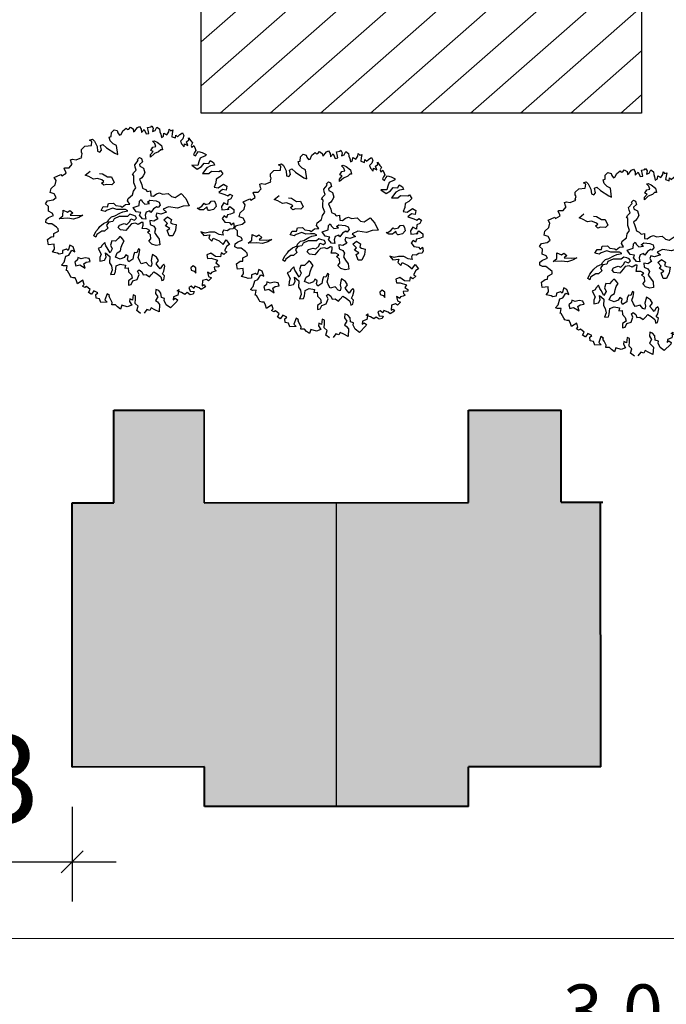
# Model space of a CAD drawing. Units: metres. Extents: x 979 to 1194, y 508 to 650.
# Drawn here: x 1073 to 1088, y 593 to 615 of the extents above; entities that cross this region are included whole.
import ezdxf

# ---------------------------------------------------------------- set-up
doc = ezdxf.new("R2010")
doc.units = ezdxf.units.M
for name, color, linetype in [('BLUE', 5, 'Continuous'), ('G1', 112, 'Continuous'), ('Intermedeat Sites', 18, 'Continuous'), ('Legend', 7, 'Continuous'), ('roads', 7, 'Continuous'), ('YELLOW', 2, 'Continuous')]:
    doc.layers.add(name, color=color, linetype=linetype)
doc.layers.add('Int. Hatch', color=40, linetype='Continuous', lineweight=20)
doc.layers.add('line', color=7, linetype='Continuous', lineweight=40)
doc.styles.get("Standard").update_dxf_attribs({"font": 'ARIAL.TTF', "height": 2})
doc.dimstyles.new('Copy(2) of ISO-25', dxfattribs={"dimtxt": 0.2, "dimasz": 0.5, "dimexe": 0.9, "dimexo": 0.9, "dimgap": 0.6, "dimtad": 1, "dimdsep": 46, "dimtxsty": 'Standard', "dimblk": 'OBLIQUE', "dimcen": 2.5, "dimdle": 1, "dimadec": 0, "dimazin": 0, "dimtfac": 1, "dimtmove": 0, "dimatfit": 3, "dimfxl": 0, "dimarcsym": 0})

# ---------------------------------------------------------------- blocks, each defined once
blk = doc.blocks.new('TREE-2')
at = {"layer": 'G1'}
for p, q in [((4.981, 0.143), (5.142, 0.143)), ((5.069, 0.034), (4.981, 0.143)), ((4.981, -0.163), (5.069, 0.034)), ((5.142, 0.143), (5.214, 0.018)), ((5.214, 0.018), (5.251, -0.309)), ((6.142, -0.054), (6.231, 0.158)), ((6.231, 0.158), (6.412, 0.246)), ((6.412, 0.246), (6.557, 0.143)), ((6.557, 0.143), (6.557, 0.018)), ((6.557, 0.018), (6.593, -0.127)), ((6.682, -0.127), (6.842, 0.034)), ((6.842, 0.034), (7.055, 0.106)), ((7.055, 0.106), (7.091, 0.018)), ((7.091, 0.018), (7.179, 0.018)), ((7.179, 0.018), (7.288, 0.086)), ((7.288, 0.086), (7.397, -0.054)), ((3.654, -0.703), (3.674, -0.521)), ((3.674, -0.521), (3.783, -0.521)), ((3.783, -0.521), (3.96, -0.609)), ((4.281, -0.537), (4.369, -0.412)), ((4.354, -0.324), (4.405, -0.179)), ((4.369, -0.412), (4.354, -0.324)), ((4.405, -0.179), (4.639, -0.075)), ((4.639, -0.075), (4.981, -0.163)), ((5.251, -0.309), (5.194, -0.558)), ((5.411, -0.573), (5.448, -0.324)), ((5.448, -0.324), (5.588, -0.309)), ((5.588, -0.309), (5.712, -0.537)), ((6.018, -0.252), (6.039, -0.039)), ((6.127, -0.449), (6.018, -0.252)), ((6.039, -0.039), (6.142, -0.054)), ((6.267, -0.594), (6.127, -0.449)), ((6.593, -0.127), (6.682, -0.127)), ((7.397, -0.054), (7.376, -0.2)), ((7.376, -0.2), (7.449, -0.179)), ((7.449, -0.179), (7.646, -0.054)), ((7.646, -0.054), (7.77, -0.039)), ((7.807, -0.2), (7.755, -0.376)), ((7.755, -0.376), (7.952, -0.272)), ((7.77, -0.039), (7.807, -0.2)), ((7.952, -0.272), (7.967, -0.537)), ((8.113, -0.558), (8.149, -0.376)), ((8.149, -0.236), (8.346, -0.252)), ((8.149, -0.376), (8.149, -0.236)), ((8.346, -0.252), (8.398, -0.215)), ((8.434, -0.376), (8.346, -0.521)), ((8.346, -0.521), (8.486, -0.521)), ((8.398, -0.215), (8.434, -0.376)), ((8.486, -0.521), (8.631, -0.376)), ((8.631, -0.376), (8.74, -0.521)), ((8.74, -0.521), (8.704, -0.666)), ((3.192, -0.864), (3.244, -0.827)), ((3.208, -1.004), (3.192, -0.864)), ((3.208, -1.113), (3.208, -1.004)), ((3.244, -0.827), (3.26, -0.827)), ((3.26, -0.827), (3.457, -0.895)), ((3.457, -0.895), (3.674, -0.77)), ((3.674, -0.77), (3.654, -0.703)), ((3.96, -0.609), (4.281, -0.594)), ((4.281, -0.594), (4.281, -0.537)), ((5.194, -0.558), (5.302, -0.646)), ((5.302, -0.646), (5.411, -0.573)), ((5.712, -0.537), (6.039, -0.967)), ((6.039, -0.967), (6.163, -1.076)), ((6.163, -1.076), (6.267, -0.594)), ((7.967, -0.537), (8.113, -0.558)), ((8.166, -1.022), (8.258, -1.022)), ((8.239, -1.18), (8.166, -1.022)), ((8.258, -1.022), (8.382, -1.147)), ((8.704, -0.807), (8.683, -0.988)), ((8.683, -0.988), (8.813, -0.952)), ((8.704, -0.666), (8.704, -0.807)), ((8.813, -0.952), (8.88, -0.807)), ((8.88, -0.807), (9.01, -0.952)), ((9.01, -0.952), (9.17, -0.827)), ((9.17, -0.827), (9.222, -0.703)), ((9.222, -0.703), (9.274, -0.807)), ((9.31, -0.967), (9.222, -1.128)), ((9.274, -0.807), (9.398, -0.807)), ((9.398, -0.807), (9.31, -0.967)), ((2.171, -1.631), (2.44, -1.507)), ((2.44, -1.507), (2.565, -1.31)), ((2.529, -1.128), (2.923, -1.092)), ((2.565, -1.31), (2.529, -1.128)), ((2.923, -1.092), (2.938, -1.164)), ((2.938, -1.164), (3.208, -1.113)), ((4.139, -1.558), (4.461, -1.433)), ((4.3, -1.683), (4.139, -1.558)), ((7.828, -1.665), (8.023, -1.558)), ((7.916, -1.451), (8.078, -1.323)), ((8.023, -1.558), (7.916, -1.451)), ((8.078, -1.323), (8.239, -1.342)), ((8.239, -1.342), (8.239, -1.18)), ((8.382, -1.147), (8.544, -1.397)), ((8.544, -1.397), (8.526, -1.628)), ((9.222, -1.128), (9.383, -1.258)), ((9.383, -1.258), (9.456, -1.113)), ((9.456, -1.113), (9.507, -1.237)), ((9.507, -1.237), (9.668, -1.164)), ((9.741, -1.434), (9.595, -1.507)), ((9.595, -1.507), (9.595, -1.668)), ((9.668, -1.164), (9.829, -1.128)), ((9.865, -1.289), (9.741, -1.434)), ((9.829, -1.128), (9.865, -1.289)), ((10.026, -1.595), (10.062, -1.486)), ((10.062, -1.486), (10.119, -1.683)), ((2.062, -1.813), (2.171, -1.631)), ((2.243, -1.953), (2.062, -1.813)), ((2.28, -2.171), (2.243, -1.953)), ((4.498, -1.896), (4.3, -1.683)), ((4.711, -1.933), (4.498, -1.896)), ((4.909, -2.095), (4.711, -1.933)), ((4.909, -1.72), (5.053, -1.79)), ((4.979, -2.201), (4.909, -2.095)), ((5.053, -1.79), (5.251, -2.04)), ((5.251, -2.04), (5.446, -2.095)), ((5.446, -2.095), (5.482, -2.436)), ((6.826, -2.04), (6.844, -1.896)), ((6.826, -2.201), (6.826, -2.04)), ((6.844, -1.896), (7.094, -1.753)), ((7.079, -1.68), (7.222, -1.61)), ((7.094, -1.753), (7.079, -1.68)), ((7.094, -1.966), (7.079, -2.058)), ((7.079, -2.058), (7.13, -2.11)), ((7.292, -1.896), (7.094, -1.966)), ((7.13, -2.11), (7.237, -2.235)), ((7.222, -1.61), (7.31, -1.698)), ((7.31, -1.698), (7.292, -1.896)), ((7.791, -1.79), (7.828, -1.665)), ((8.041, -1.683), (7.791, -1.79)), ((8.291, -1.665), (8.041, -1.683)), ((8.434, -1.595), (8.291, -1.665)), ((8.526, -1.628), (8.434, -1.595)), ((9.595, -1.668), (9.668, -1.865)), ((9.668, -1.865), (9.741, -1.719)), ((9.741, -1.719), (9.886, -1.865)), ((9.886, -1.647), (10.026, -1.595)), ((9.886, -1.865), (9.886, -1.647)), ((10.062, -1.917), (10.047, -2.025)), ((10.047, -2.025), (10.187, -1.974)), ((10.171, -1.813), (10.062, -1.917)), ((10.119, -1.683), (10.171, -1.813)), ((10.187, -1.974), (10.207, -2.15)), ((1.616, -2.311), (1.777, -2.202)), ((1.725, -2.492), (1.616, -2.311)), ((1.632, -2.741), (1.725, -2.492)), ((1.777, -2.202), (2.083, -2.238)), ((2.083, -2.238), (2.28, -2.171)), ((4.836, -2.256), (4.979, -2.201)), ((4.909, -2.399), (4.836, -2.256)), ((5.071, -2.399), (4.909, -2.399)), ((5.321, -2.506), (5.071, -2.399)), ((5.482, -2.436), (5.321, -2.506)), ((6.487, -2.808), (6.539, -2.646)), ((6.539, -2.646), (6.612, -2.451)), ((6.558, -2.378), (6.664, -2.271)), ((6.612, -2.451), (6.558, -2.378)), ((6.664, -2.271), (6.826, -2.201)), ((7.079, -2.613), (6.969, -2.683)), ((7.222, -2.488), (7.079, -2.613)), ((7.237, -2.235), (7.222, -2.488)), ((10.098, -2.331), (10.01, -2.42)), ((10.01, -2.42), (10.098, -2.529)), ((10.207, -2.259), (10.098, -2.331)), ((10.098, -2.529), (10.207, -2.42)), ((10.207, -2.15), (10.207, -2.259)), ((10.207, -2.42), (10.316, -2.347)), ((10.316, -2.347), (10.492, -2.472)), ((10.492, -2.472), (10.653, -2.632)), ((10.653, -2.632), (10.581, -2.689)), ((1.31, -3.26), (1.367, -3.115)), ((1.367, -3.115), (1.528, -3.063)), ((1.528, -3.063), (1.813, -3.047)), ((1.792, -2.902), (1.632, -2.741)), ((1.813, -3.047), (1.792, -2.902)), ((2.295, -3.222), (2.402, -2.936)), ((2.402, -2.936), (2.6, -3.116)), ((2.6, -3.116), (2.743, -3.079)), ((2.743, -3.079), (2.85, -3.259)), ((6.308, -3.219), (6.487, -3.094)), ((6.487, -3.094), (6.487, -2.808)), ((6.969, -2.683), (6.826, -2.738)), ((6.826, -2.738), (6.844, -2.863)), ((6.844, -3.042), (6.826, -3.219)), ((6.844, -2.863), (6.844, -3.042)), ((9.741, -2.938), (9.938, -3.224)), ((10.047, -3.047), (9.741, -2.938)), ((9.938, -3.224), (10.207, -3.172)), ((10.15, -2.886), (10.047, -3.047)), ((10.295, -2.726), (10.15, -2.886)), ((10.207, -3.172), (10.404, -3.047)), ((10.581, -2.689), (10.295, -2.726)), ((10.404, -3.047), (10.638, -3.151)), ((10.638, -3.151), (10.762, -3.011)), ((10.762, -3.011), (10.887, -3.172)), ((10.887, -3.172), (10.887, -3.333)), ((1.419, -3.384), (1.31, -3.26)), ((1.595, -3.441), (1.419, -3.384)), ((1.756, -3.69), (1.595, -3.441)), ((1.829, -3.799), (1.756, -3.69)), ((2.046, -3.314), (2.295, -3.222)), ((2.493, -3.439), (2.046, -3.314)), ((2.78, -3.582), (2.493, -3.439)), ((2.85, -3.259), (2.67, -3.329)), ((2.67, -3.329), (3.03, -3.472)), ((3.066, -3.582), (2.78, -3.582)), ((3.03, -3.472), (3.316, -3.545)), ((3.316, -3.545), (3.066, -3.582)), ((4.321, -3.634), (4.498, -3.472)), ((4.516, -3.759), (4.321, -3.634)), ((4.498, -3.472), (4.714, -3.561)), ((4.714, -3.561), (4.821, -3.399)), ((4.821, -3.399), (5.089, -3.472)), ((5.089, -3.472), (5.162, -3.634)), ((5.162, -3.634), (5.412, -3.759)), ((5.842, -3.615), (5.915, -3.49)), ((5.896, -3.81), (5.842, -3.615)), ((5.915, -3.49), (6.201, -3.399)), ((6.201, -3.399), (6.308, -3.219)), ((6.826, -3.219), (6.951, -3.347)), ((6.951, -3.347), (7.005, -3.472)), ((7.005, -3.472), (7.185, -3.506)), ((7.185, -3.506), (7.112, -3.759)), ((10.456, -3.333), (10.135, -3.545)), ((10.135, -3.545), (10.456, -3.654)), ((10.674, -3.296), (10.456, -3.333)), ((10.456, -3.654), (10.638, -3.582)), ((10.638, -3.582), (11.011, -3.727)), ((10.887, -3.333), (10.674, -3.296)), ((11.011, -3.727), (11.099, -3.706)), ((11.099, -3.706), (11.156, -3.924)), ((1.041, -4.443), (1.098, -4.157)), ((1.098, -4.157), (1.331, -4.085)), ((1.331, -4.085), (1.455, -4.121)), ((1.455, -4.121), (1.528, -3.96)), ((1.528, -3.96), (1.792, -3.924)), ((1.792, -3.924), (1.829, -3.799)), ((4.641, -3.722), (4.516, -3.759)), ((4.535, -4.24), (4.751, -4.133)), ((4.964, -3.722), (4.641, -3.722)), ((4.751, -4.133), (4.928, -4.152)), ((4.928, -4.152), (5.232, -4.097)), ((5.144, -3.865), (4.964, -3.722)), ((5.375, -3.935), (5.144, -3.865)), ((5.232, -4.097), (5.412, -4.079)), ((5.592, -4.009), (5.375, -3.935)), ((5.412, -3.759), (5.467, -3.829)), ((5.412, -4.079), (5.68, -4.115)), ((5.467, -3.829), (5.68, -3.759)), ((5.68, -4.115), (5.592, -4.009)), ((5.68, -3.759), (5.896, -3.81)), ((6.018, -4.045), (6.36, -4.045)), ((6.091, -4.316), (6.018, -4.045)), ((6.36, -4.045), (6.448, -3.832)), ((6.448, -3.832), (6.558, -3.777)), ((6.558, -3.777), (6.591, -3.92)), ((6.591, -3.92), (6.664, -4.082)), ((6.664, -4.082), (6.914, -4.137)), ((6.826, -4.03), (6.987, -3.975)), ((6.914, -4.137), (6.826, -4.03)), ((6.987, -3.975), (7.289, -4.118)), ((7.112, -3.759), (7.237, -3.829)), ((7.237, -3.829), (7.435, -3.759)), ((7.289, -4.118), (7.432, -4.243)), ((7.435, -3.759), (7.615, -3.759)), ((7.615, -3.759), (7.74, -3.884)), ((7.74, -3.884), (8.044, -3.954)), ((8.044, -3.954), (8.151, -4.17)), ((8.151, -4.17), (8.331, -4.277)), ((8.331, -4.277), (8.705, -4.188)), ((8.705, -4.188), (8.849, -4.527)), ((10.726, -4.064), (10.653, -4.261)), ((10.959, -4.028), (10.726, -4.064)), ((11.156, -3.924), (10.959, -4.028)), ((1.346, -4.515), (1.041, -4.443)), ((1.274, -4.78), (1.346, -4.515)), ((3.514, -4.795), (3.694, -4.6)), ((3.998, -4.688), (3.675, -4.78)), ((3.694, -4.6), (3.874, -4.493)), ((3.874, -4.493), (3.98, -4.42)), ((3.98, -4.42), (4.212, -4.332)), ((4.142, -4.743), (3.998, -4.688)), ((4.355, -4.652), (4.142, -4.743)), ((4.212, -4.332), (4.483, -4.313)), ((4.516, -4.365), (4.34, -4.475)), ((4.34, -4.475), (4.355, -4.652)), ((4.483, -4.313), (4.535, -4.24)), ((4.733, -4.402), (4.516, -4.365)), ((4.839, -4.277), (4.733, -4.402)), ((5.144, -4.258), (4.839, -4.277)), ((4.894, -4.795), (5.001, -4.706)), ((5.001, -4.706), (5.269, -4.706)), ((5.43, -4.35), (5.144, -4.258)), ((5.269, -4.706), (5.394, -4.795)), ((5.394, -4.795), (5.592, -4.706)), ((5.555, -4.402), (5.43, -4.35)), ((5.717, -4.332), (5.555, -4.402)), ((5.592, -4.706), (5.698, -4.582)), ((5.698, -4.582), (5.86, -4.706)), ((5.86, -4.438), (5.717, -4.332)), ((5.967, -4.527), (5.86, -4.438)), ((5.86, -4.706), (5.985, -4.652)), ((5.985, -4.652), (5.967, -4.527)), ((6.305, -4.441), (6.091, -4.316)), ((6.198, -4.548), (6.305, -4.441)), ((6.286, -4.78), (6.198, -4.548)), ((6.484, -4.655), (6.448, -4.853)), ((6.591, -4.511), (6.484, -4.655)), ((6.789, -4.511), (6.591, -4.511)), ((6.826, -4.618), (6.789, -4.511)), ((7.021, -4.475), (6.826, -4.618)), ((7.219, -4.423), (7.021, -4.475)), ((7.112, -4.743), (7.024, -4.868)), ((7.292, -4.868), (7.112, -4.743)), ((7.273, -4.493), (7.219, -4.423)), ((7.417, -4.405), (7.273, -4.493)), ((7.432, -4.243), (7.417, -4.405)), ((7.828, -4.636), (7.508, -4.67)), ((7.508, -4.67), (7.633, -4.868)), ((8.258, -4.868), (7.828, -4.636)), ((8.849, -4.527), (8.885, -4.941)), ((10.653, -4.261), (10.492, -4.443)), ((10.492, -4.443), (10.674, -4.551)), ((10.871, -4.712), (10.638, -4.8)), ((10.674, -4.551), (11.011, -4.458)), ((11.047, -4.8), (10.871, -4.712)), ((11.011, -4.458), (11.156, -4.619)), ((11.156, -4.619), (11.047, -4.8)), ((1.113, -4.889), (1.274, -4.78)), ((1.346, -5.034), (1.113, -4.889)), ((1.419, -5.107), (1.346, -5.034)), ((1.595, -5.138), (1.419, -5.107)), ((1.668, -4.977), (1.595, -5.138)), ((1.886, -4.977), (1.668, -4.977)), ((1.953, -5.086), (1.886, -4.977)), ((1.901, -5.335), (2.135, -5.138)), ((2.135, -4.837), (1.953, -5.086)), ((2.259, -4.977), (2.135, -4.837)), ((2.135, -5.138), (2.259, -5.267)), ((2.259, -5.267), (2.259, -4.977)), ((3.587, -4.886), (3.514, -4.795)), ((3.675, -4.78), (3.587, -4.886)), ((4.821, -5.283), (4.693, -5.353)), ((4.891, -5.407), (4.821, -5.283)), ((4.964, -4.956), (4.894, -4.795)), ((5.232, -5.084), (4.964, -4.956)), ((5.467, -4.941), (5.232, -5.084)), ((5.628, -4.85), (5.467, -4.941)), ((5.842, -4.886), (5.628, -4.85)), ((5.967, -4.993), (5.842, -4.886)), ((6.165, -4.956), (5.967, -4.993)), ((6.091, -5.279), (6.201, -5.118)), ((6.326, -5.371), (6.091, -5.279)), ((6.253, -4.993), (6.165, -4.956)), ((6.201, -5.118), (6.253, -4.993)), ((6.448, -4.853), (6.286, -4.78)), ((6.631, -4.993), (6.576, -5.209)), ((6.576, -5.209), (6.737, -5.353)), ((6.826, -5.1), (6.631, -4.993)), ((7.06, -5.048), (6.826, -5.1)), ((7.024, -4.868), (7.06, -5.048)), ((7.633, -4.868), (7.292, -4.868)), ((7.362, -5.209), (7.593, -5.121)), ((7.468, -5.462), (7.362, -5.209)), ((7.593, -5.121), (7.755, -5.337)), ((8.58, -4.868), (8.258, -4.868)), ((8.885, -4.941), (8.58, -4.868)), ((9.366, -5.337), (9.26, -5.209)), ((9.26, -5.209), (9.366, -5.228)), ((9.366, -5.228), (9.528, -5.194)), ((9.528, -5.194), (9.689, -5.084)), ((9.689, -5.084), (9.726, -5.158)), ((9.726, -5.158), (9.958, -5.194)), ((9.958, -5.194), (10.082, -5.103)), ((10.082, -5.103), (10.244, -5.139)), ((10.244, -5.139), (10.28, -5.283)), ((10.28, -5.283), (10.244, -5.462)), ((10.638, -4.8), (10.902, -4.998)), ((10.902, -4.998), (11.032, -5.122)), ((11.032, -5.122), (11.156, -5.07)), ((11.265, -5.195), (11.12, -5.335)), ((11.156, -5.07), (11.265, -5.195)), ((1.346, -5.713), (1.543, -5.604)), ((1.435, -5.786), (1.346, -5.713)), ((1.632, -5.838), (1.435, -5.786)), ((1.543, -5.604), (1.725, -5.335)), ((1.725, -5.335), (1.901, -5.335)), ((2.082, -5.801), (2.064, -5.999)), ((2.259, -5.731), (2.082, -5.801)), ((2.314, -5.606), (2.259, -5.731)), ((2.457, -5.731), (2.314, -5.606)), ((2.688, -5.749), (2.457, -5.731)), ((2.868, -5.856), (2.688, -5.749)), ((3.691, -5.496), (3.514, -5.514)), ((3.514, -5.514), (3.566, -5.856)), ((3.746, -5.426), (3.691, -5.496)), ((3.944, -5.319), (3.746, -5.426)), ((3.944, -5.514), (3.944, -5.319)), ((3.977, -5.639), (3.944, -5.514)), ((4.032, -5.944), (3.977, -5.639)), ((4.212, -5.767), (4.032, -5.944)), ((4.337, -5.371), (4.193, -5.551)), ((4.193, -5.551), (4.212, -5.767)), ((4.516, -5.444), (4.337, -5.371)), ((4.693, -5.353), (4.516, -5.444)), ((4.693, -5.856), (4.821, -5.694)), ((4.821, -5.694), (4.964, -5.587)), ((4.964, -5.587), (4.891, -5.407)), ((6.308, -5.548), (6.451, -5.514)), ((6.414, -5.746), (6.308, -5.548)), ((6.451, -5.514), (6.326, -5.371)), ((6.36, -5.944), (6.414, -5.746)), ((6.774, -5.529), (6.649, -5.691)), ((6.649, -5.691), (6.701, -5.889)), ((6.737, -5.353), (6.774, -5.529)), ((7.325, -5.551), (7.468, -5.462)), ((7.505, -5.767), (7.325, -5.551)), ((7.344, -5.801), (7.505, -5.767)), ((7.344, -6.124), (7.344, -5.801)), ((7.755, -5.337), (7.648, -5.481)), ((7.648, -5.481), (7.718, -5.569)), ((7.718, -5.569), (7.898, -5.676)), ((7.898, -5.676), (7.755, -5.944)), ((9.546, -5.407), (9.366, -5.337)), ((9.759, -5.319), (9.546, -5.407)), ((9.759, -5.444), (9.759, -5.319)), ((9.796, -5.532), (9.759, -5.444)), ((9.833, -5.551), (9.796, -5.532)), ((10.064, -5.569), (9.833, -5.551)), ((10.244, -5.462), (10.064, -5.569)), ((10.529, -5.553), (10.477, -5.729)), ((10.477, -5.729), (10.85, -5.822)), ((10.705, -5.407), (10.529, -5.553)), ((10.85, -5.568), (10.705, -5.407)), ((10.762, -5.822), (10.938, -5.693)), ((10.85, -5.822), (10.762, -5.822)), ((10.959, -5.355), (10.85, -5.568)), ((10.938, -5.693), (11.099, -5.926)), ((11.12, -5.335), (10.959, -5.355)), ((1.492, -6.071), (1.528, -6.035)), ((1.543, -6.108), (1.492, -6.071)), ((1.528, -6.035), (1.632, -5.838)), ((1.595, -6.393), (1.543, -6.108)), ((2.064, -5.999), (2.277, -6.017)), ((2.277, -6.017), (2.493, -6.285)), ((2.493, -6.285), (2.512, -6.035)), ((2.512, -6.035), (2.655, -5.999)), ((2.655, -5.999), (2.868, -6.035)), ((2.868, -6.035), (2.868, -5.856)), ((3.441, -5.999), (3.371, -6.179)), ((3.371, -6.179), (3.621, -6.212)), ((3.566, -5.856), (3.441, -5.999)), ((3.621, -6.212), (3.764, -6.087)), ((3.764, -6.087), (3.8, -5.856)), ((3.8, -5.856), (3.962, -6.124)), ((3.962, -6.124), (3.834, -6.447)), ((4.23, -6.249), (4.391, -6.069)), ((4.443, -6.447), (4.23, -6.249)), ((4.391, -6.069), (4.605, -6.017)), ((4.605, -6.017), (4.693, -5.856)), ((4.803, -6.322), (4.678, -6.429)), ((4.891, -6.447), (4.803, -6.322)), ((5.284, -6.355), (5.177, -6.483)), ((5.394, -6.41), (5.284, -6.355)), ((5.552, -6.249), (5.394, -6.41)), ((5.5, -6.499), (5.607, -6.322)), ((5.607, -6.322), (5.552, -6.249)), ((6.216, -6.032), (6.36, -5.944)), ((6.308, -6.23), (6.216, -6.032)), ((6.503, -6.374), (6.308, -6.23)), ((6.701, -5.889), (6.774, -6.121)), ((6.774, -6.121), (6.701, -6.407)), ((7.523, -6.179), (7.344, -6.124)), ((7.755, -5.944), (7.523, -6.179)), ((10.492, -6.087), (10.347, -6.18)), ((10.347, -6.18), (10.404, -6.408)), ((10.581, -6.217), (10.492, -6.087)), ((10.674, -6.087), (10.581, -6.217)), ((10.835, -6.108), (10.674, -6.087)), ((11.032, -6.087), (10.835, -6.108)), ((11.099, -5.926), (11.032, -6.087)), ((1.616, -6.481), (1.595, -6.393)), ((1.725, -6.554), (1.616, -6.481)), ((1.829, -6.59), (1.725, -6.554)), ((1.829, -6.772), (1.829, -6.59)), ((1.829, -6.948), (1.829, -6.772)), ((2.171, -6.86), (1.829, -6.948)), ((2.15, -7.093), (2.171, -6.86)), ((3.834, -6.858), (3.675, -7.056)), ((3.834, -6.447), (3.87, -6.627)), ((3.87, -6.627), (3.834, -6.858)), ((3.977, -6.983), (4.105, -6.715)), ((4.105, -6.715), (4.355, -6.697)), ((4.355, -6.697), (4.605, -6.84)), ((4.678, -6.429), (4.443, -6.447)), ((4.605, -6.84), (4.516, -6.983)), ((4.803, -6.59), (4.891, -6.447)), ((4.821, -6.733), (4.803, -6.59)), ((5.089, -6.66), (4.821, -6.733)), ((5.177, -6.483), (5.089, -6.66)), ((5.375, -6.678), (5.5, -6.499)), ((5.394, -6.895), (5.375, -6.678)), ((6.091, -6.877), (5.982, -7.056)), ((6.161, -6.77), (6.091, -6.877)), ((6.323, -6.983), (6.161, -6.77)), ((6.701, -6.407), (6.503, -6.374)), ((9.025, -6.481), (9.113, -6.714)), ((9.222, -6.626), (9.025, -6.481)), ((9.113, -6.714), (9.419, -6.787)), ((9.456, -6.642), (9.222, -6.626)), ((9.419, -6.787), (9.31, -6.932)), ((9.725, -6.735), (9.456, -6.642)), ((9.901, -6.932), (9.725, -6.735)), ((10.207, -6.803), (10.119, -6.896)), ((10.384, -6.896), (10.207, -6.803)), ((10.544, -6.86), (10.384, -6.896)), ((10.404, -6.408), (10.638, -6.517)), ((10.726, -6.896), (10.544, -6.86)), ((10.638, -6.517), (10.689, -6.663)), ((10.689, -6.663), (10.835, -6.59)), ((10.814, -6.803), (10.726, -6.896)), ((10.835, -6.59), (10.814, -6.803)), ((2.046, -7.145), (2.15, -7.093)), ((2.135, -7.254), (2.046, -7.145)), ((2.243, -7.233), (2.135, -7.254)), ((2.383, -7.451), (2.243, -7.233)), ((3.675, -7.056), (3.889, -7.108)), ((3.889, -7.108), (3.977, -6.983)), ((4.516, -6.983), (4.693, -7.02)), ((4.693, -7.02), (4.641, -7.233)), ((4.641, -7.233), (4.73, -7.431)), ((5.107, -7.358), (5.214, -7.325)), ((5.123, -7.556), (5.107, -7.358)), ((5.214, -7.325), (5.321, -7.468)), ((5.427, -7.056), (5.394, -6.895)), ((5.695, -7.072), (5.427, -7.056)), ((5.787, -7.288), (5.695, -7.072)), ((5.875, -7.358), (5.787, -7.288)), ((5.967, -7.215), (5.875, -7.358)), ((5.982, -7.056), (5.967, -7.215)), ((6.18, -7.306), (6.36, -7.181)), ((6.253, -7.501), (6.18, -7.306)), ((6.36, -7.181), (6.323, -6.983)), ((9.31, -6.932), (9.419, -7.145)), ((9.419, -7.145), (9.544, -7.02)), ((9.544, -7.02), (9.793, -7.269)), ((9.793, -7.269), (9.938, -7.518)), ((10.098, -7.036), (9.901, -6.932)), ((9.938, -7.518), (10.171, -7.342)), ((10.119, -6.896), (10.098, -7.036)), ((10.171, -7.342), (10.259, -7.627)), ((2.243, -7.575), (2.383, -7.451)), ((2.347, -7.716), (2.243, -7.575)), ((2.368, -7.716), (2.347, -7.716)), ((2.544, -7.591), (2.368, -7.716)), ((2.529, -8.006), (2.58, -7.809)), ((2.705, -7.752), (2.544, -7.591)), ((2.58, -7.809), (2.705, -7.752)), ((4.48, -7.699), (4.407, -7.916)), ((4.407, -7.916), (4.55, -7.916)), ((4.711, -7.629), (4.48, -7.699)), ((4.55, -7.916), (4.693, -7.773)), ((4.693, -7.773), (4.946, -7.773)), ((4.73, -7.431), (4.711, -7.629)), ((4.946, -7.773), (5.123, -7.556)), ((5.321, -7.468), (5.321, -7.645)), ((5.321, -7.645), (5.482, -7.681)), ((5.482, -7.681), (5.607, -7.861)), ((5.607, -7.861), (5.732, -7.788)), ((5.732, -7.788), (5.93, -7.681)), ((5.93, -7.681), (6.055, -7.843)), ((6.055, -7.843), (6.198, -8.059)), ((6.305, -7.645), (6.253, -7.501)), ((6.448, -7.52), (6.305, -7.645)), ((6.323, -7.931), (6.448, -7.824)), ((6.396, -8.074), (6.323, -7.931)), ((6.573, -7.468), (6.448, -7.52)), ((6.448, -7.824), (6.591, -7.593)), ((6.591, -7.593), (6.573, -7.468)), ((8.916, -7.752), (8.88, -7.949)), ((9.15, -7.736), (8.916, -7.752)), ((9.331, -7.985), (9.15, -7.736)), ((9.689, -7.913), (9.58, -8.094)), ((9.793, -8.042), (9.689, -7.913)), ((10.083, -7.664), (9.901, -7.845)), ((9.901, -7.845), (9.99, -7.949)), ((10.259, -7.627), (10.083, -7.664)), ((2.689, -8.094), (2.529, -8.006)), ((2.689, -8.307), (2.689, -8.094)), ((3.011, -8.4), (2.689, -8.307)), ((3.156, -7.97), (2.938, -8.239)), ((2.938, -8.239), (3.011, -8.4)), ((3.26, -8.094), (3.156, -7.97)), ((3.208, -8.146), (3.26, -8.094)), ((3.229, -8.271), (3.208, -8.146)), ((3.26, -8.504), (3.229, -8.271)), ((6.198, -8.059), (6.18, -8.272)), ((6.18, -8.272), (6.286, -8.254)), ((6.286, -8.254), (6.396, -8.074)), ((7.88, -8.129), (7.861, -8.254)), ((7.861, -8.254), (7.989, -8.361)), ((8.023, -8.074), (7.88, -8.129)), ((7.989, -8.361), (8.041, -8.489)), ((8.133, -8.218), (8.023, -8.074)), ((8.041, -8.489), (8.133, -8.218)), ((8.88, -7.949), (9.077, -8.006)), ((9.077, -8.006), (9.367, -8.219)), ((9.367, -8.219), (9.238, -8.328)), ((9.238, -8.328), (9.347, -8.488)), ((9.58, -8.094), (9.331, -7.985)), ((9.99, -7.949), (9.793, -8.042)), ((3.208, -8.613), (3.26, -8.504)), ((3.389, -8.685), (3.208, -8.613)), ((3.457, -8.826), (3.389, -8.685)), ((3.566, -8.986), (3.457, -8.826)), ((3.711, -8.81), (3.566, -8.986)), ((3.96, -8.986), (3.711, -8.81)), ((4.208, -8.986), (3.96, -8.986)), ((4.229, -8.628), (4.172, -8.758)), ((4.172, -8.758), (4.208, -8.986)), ((4.338, -8.737), (4.229, -8.628)), ((4.463, -8.488), (4.338, -8.737)), ((4.426, -8.955), (4.514, -8.737)), ((4.514, -9.152), (4.426, -8.955)), ((4.566, -8.577), (4.463, -8.488)), ((4.514, -8.737), (4.566, -8.577)), ((5.712, -8.613), (5.624, -8.81)), ((5.624, -8.81), (5.676, -9.023)), ((5.842, -8.722), (5.712, -8.613)), ((5.909, -8.898), (5.842, -8.722)), ((5.857, -9.116), (5.909, -8.898)), ((8.237, -8.986), (8.128, -9.24)), ((8.47, -9.007), (8.237, -8.986)), ((8.543, -9.095), (8.47, -9.007)), ((8.74, -9.007), (8.543, -9.095)), ((8.652, -8.649), (8.616, -8.883)), ((8.616, -8.883), (8.74, -9.007)), ((8.776, -8.81), (8.652, -8.649)), ((8.844, -8.737), (8.776, -8.81)), ((8.989, -8.737), (8.844, -8.737)), ((9.113, -8.737), (8.989, -8.737)), ((9.077, -8.504), (9.061, -8.613)), ((9.061, -8.613), (9.113, -8.737)), ((9.31, -8.577), (9.077, -8.504)), ((9.347, -8.488), (9.31, -8.577)), ((4.369, -9.349), (4.514, -9.152)), ((4.514, -9.562), (4.369, -9.349)), ((4.908, -9.474), (4.696, -9.614)), ((5.033, -9.578), (4.908, -9.474)), ((5.157, -9.474), (5.033, -9.578)), ((5.302, -9.635), (5.157, -9.474)), ((5.645, -9.438), (5.479, -9.811)), ((5.676, -9.023), (5.499, -9.168)), ((5.499, -9.168), (5.572, -9.277)), ((5.572, -9.277), (5.645, -9.438)), ((6.002, -9.22), (5.857, -9.116)), ((5.945, -9.329), (6.002, -9.22)), ((5.966, -9.578), (5.945, -9.329)), ((6.485, -9.292), (6.412, -9.438)), ((6.412, -9.438), (6.536, -9.401)), ((6.733, -9.292), (6.485, -9.292)), ((6.536, -9.401), (6.625, -9.526)), ((6.625, -9.526), (6.573, -9.598)), ((6.879, -9.023), (6.733, -9.292)), ((6.77, -9.059), (6.879, -9.023)), ((6.967, -9.22), (6.77, -9.059)), ((7.091, -9.381), (6.967, -9.22)), ((7.252, -9.329), (7.091, -9.381)), ((7.361, -9.489), (7.252, -9.329)), ((7.522, -9.51), (7.361, -9.489)), ((7.573, -9.08), (7.433, -9.095)), ((7.433, -9.095), (7.433, -9.313)), ((7.433, -9.313), (7.63, -9.401)), ((7.63, -9.401), (7.522, -9.51)), ((7.667, -9.24), (7.573, -9.08)), ((7.755, -9.132), (7.667, -9.24)), ((7.952, -9.292), (7.755, -9.132)), ((8.024, -9.417), (7.952, -9.292)), ((8.289, -9.349), (8.024, -9.417)), ((8.128, -9.24), (8.258, -9.22)), ((8.258, -9.22), (8.289, -9.349)), ((5.479, -9.811), (5.302, -9.635)), ((6.127, -9.811), (5.966, -9.578)), ((6.573, -9.598), (6.127, -9.811))]:
    blk.add_line(p, q, dxfattribs=at)
blk = doc.blocks.new('_Oblique')
at = {"color": 0, "lineweight": -2}
blk.add_line((-0.5, -0.5), (0.5, 0.5), dxfattribs=at)
blk = doc.blocks.new('*D45')
at = {"color": 0, "lineweight": -2, "ltscale": 0.35}
for p, q in [((1071.056, 597.023), (1071.056, 594.873)), ((1074.056, 597.024), (1074.056, 594.873)), ((1070.056, 595.773), (1075.056, 595.773))]:
    blk.add_line(p, q, dxfattribs=at)
at = {"layer": 'Defpoints', "color": 0, "ltscale": 0.35}
for p in [(1071.056, 597.923), (1074.056, 597.924), (1074.056, 595.773)]:
    blk.add_point(p, dxfattribs=at)
at = {"color": 0, "lineweight": -2, "ltscale": 0.35, "xscale": 0.5, "yscale": 0.5, "zscale": 0.5, "rotation": 180}
blk.add_blockref('_Oblique', (1071.056, 595.773), dxfattribs=at)
at = {"color": 0, "lineweight": -2, "ltscale": 0.35, "xscale": 0.5, "yscale": 0.5, "zscale": 0.5}
blk.add_blockref('_Oblique', (1074.056, 595.773), dxfattribs=at)
at = {"color": 0, "ltscale": 0.35, "insert": (1072.556, 597.395), "char_height": 2, "attachment_point": 5}
blk.add_mtext('3', dxfattribs=at)

msp = doc.modelspace()

# ---------------------------------------------------------------- hatches: boundary and pattern name
at = {"layer": 'Int. Hatch'}
h = msp.add_hatch(dxfattribs=at)
h.set_pattern_fill('ANSI31', color=256, scale=6, angle=176.268, style=0)
h.set_pattern_definition([(221.26795, (162.0133, -59.80864), (0.494686, -0.5637249), [])])
h.paths.add_polyline_path([(1076.985, 617.77), (1076.985, 612.77), (1086.985, 612.77), (1086.985, 617.77)])
at = {"layer": 'YELLOW', "lineweight": 35, "ltscale": 0.35}
h = msp.add_hatch(color=256, dxfattribs=at)
h.paths.add_polyline_path([(1038.421, 635.472), (1035.421, 635.471), (1035.42, 637.571), (1033.37, 637.571), (1033.371, 635.471), (1032.421, 635.47), (1032.423, 629.47), (1035.423, 629.471), (1035.423, 628.571), (1038.423, 628.572)])
h.paths.add_polyline_path([(1044.421, 635.482), (1043.522, 635.482), (1043.522, 637.574), (1041.421, 637.574), (1041.421, 635.474), (1038.421, 635.472), (1038.423, 628.572), (1041.423, 628.574), (1041.423, 629.474), (1044.423, 629.475)])
h.paths.add_polyline_path([(1053.421, 635.478), (1050.421, 635.477), (1050.42, 637.577), (1048.37, 637.576), (1048.371, 635.476), (1047.421, 635.476), (1047.423, 629.476), (1050.423, 629.477), (1050.423, 628.577), (1053.423, 628.578)])
h.paths.add_polyline_path([(1059.421, 635.487), (1058.522, 635.487), (1058.522, 637.58), (1056.421, 637.579), (1056.421, 635.479), (1053.421, 635.478), (1053.423, 628.578), (1056.423, 628.579), (1056.423, 629.479), (1059.423, 629.48)])
h.paths.add_polyline_path([(1085.654, 631.97), (1082.654, 631.969), (1082.653, 634.069), (1080.603, 634.068), (1080.604, 631.968), (1079.654, 631.968), (1079.656, 625.968), (1082.656, 625.969), (1082.656, 625.069), (1085.656, 625.07)])
h.paths.add_polyline_path([(1091.654, 631.98), (1090.755, 631.98), (1090.755, 634.072), (1088.654, 634.071), (1088.654, 631.971), (1085.654, 631.97), (1085.656, 625.07), (1088.656, 625.071), (1088.656, 625.971), (1091.656, 625.972)])
h.paths.add_polyline_path([(1100.614, 630.373), (1097.614, 630.372), (1097.613, 632.472), (1095.563, 632.472), (1095.564, 630.372), (1094.614, 630.371), (1094.616, 624.371), (1097.616, 624.372), (1097.617, 623.472), (1100.617, 623.473)])
h.paths.add_polyline_path([(1106.614, 630.383), (1105.715, 630.383), (1105.715, 632.475), (1103.614, 632.474), (1103.614, 630.374), (1100.614, 630.373), (1100.617, 623.473), (1103.617, 623.474), (1103.616, 624.374), (1106.616, 624.375)])
h.paths.add_polyline_path([(1112.603, 621.837), (1109.603, 621.836), (1109.602, 623.936), (1107.552, 623.935), (1107.553, 621.835), (1106.603, 621.835), (1106.605, 615.835), (1109.605, 615.836), (1109.605, 614.936), (1112.605, 614.937)])
h.paths.add_polyline_path([(1118.603, 621.847), (1117.704, 621.847), (1117.704, 623.939), (1115.603, 623.938), (1115.603, 621.838), (1112.603, 621.837), (1112.605, 614.937), (1115.605, 614.938), (1115.605, 615.838), (1118.605, 615.839)])
h.paths.add_polyline_path([(1065.054, 603.92), (1062.054, 603.919), (1062.053, 606.019), (1060.003, 606.019), (1060.004, 603.919), (1059.054, 603.918), (1059.056, 597.918), (1062.056, 597.919), (1062.057, 597.019), (1065.057, 597.02)])
h.paths.add_polyline_path([(1071.105, 603.93), (1070.155, 603.93), (1070.155, 606.022), (1068.054, 606.022), (1068.054, 603.922), (1065.054, 603.92), (1065.057, 597.02), (1068.057, 597.022), (1068.056, 597.922), (1071.107, 597.923)])
h.paths.add_polyline_path([(1080.054, 603.926), (1077.054, 603.925), (1077.053, 606.025), (1075.003, 606.024), (1075.004, 603.924), (1074.054, 603.924), (1074.056, 597.924), (1077.056, 597.925), (1077.057, 597.025), (1080.057, 597.026)])
h.paths.add_polyline_path([(1086.054, 603.935), (1085.155, 603.935), (1085.155, 606.028), (1083.054, 606.027), (1083.054, 603.927), (1080.054, 603.926), (1080.057, 597.026), (1083.057, 597.027), (1083.056, 597.927), (1086.056, 597.928)])
h.paths.add_polyline_path([(1095.054, 603.931), (1092.054, 603.93), (1092.053, 606.03), (1090.003, 606.029), (1090.004, 603.929), (1089.054, 603.929), (1089.056, 597.929), (1092.056, 597.93), (1092.057, 597.03), (1095.057, 597.031)])
h.paths.add_polyline_path([(1101.105, 603.941), (1100.155, 603.941), (1100.155, 606.033), (1098.054, 606.032), (1098.054, 603.932), (1095.054, 603.931), (1095.057, 597.031), (1098.057, 597.032), (1098.056, 597.932), (1101.107, 597.933)])
h.paths.add_polyline_path([(1074.808, 588.043), (1071.808, 588.044), (1071.807, 587.144), (1068.807, 587.145), (1068.805, 581.145), (1069.755, 581.145), (1069.754, 579.045), (1071.804, 579.044), (1071.805, 581.144), (1074.805, 581.143)])
h.paths.add_polyline_path([(1080.856, 587.141), (1077.807, 587.142), (1077.808, 588.042), (1074.808, 588.043), (1074.805, 581.143), (1077.805, 581.142), (1077.804, 579.042), (1079.923, 579.042), (1079.923, 581.141), (1080.856, 581.141)])
h.paths.add_polyline_path([(1089.808, 588.038), (1086.808, 588.039), (1086.807, 587.139), (1083.807, 587.14), (1083.805, 581.14), (1084.755, 581.14), (1084.754, 579.04), (1086.804, 579.039), (1086.805, 581.139), (1089.805, 581.138)])
h.paths.add_polyline_path([(1095.856, 587.136), (1092.807, 587.137), (1092.808, 588.037), (1089.808, 588.038), (1089.805, 581.138), (1092.805, 581.137), (1092.804, 579.037), (1094.854, 579.036), (1094.854, 581.136), (1095.856, 581.136)])
h.paths.add_polyline_path([(1104.808, 588.033), (1101.808, 588.034), (1101.807, 587.134), (1098.807, 587.135), (1098.805, 581.135), (1099.755, 581.134), (1099.754, 579.034), (1101.804, 579.034), (1101.805, 581.134), (1104.805, 581.133)])
h.paths.add_polyline_path([(1110.856, 587.131), (1107.807, 587.132), (1107.808, 588.032), (1104.808, 588.033), (1104.805, 581.133), (1107.805, 581.132), (1107.804, 579.032), (1109.854, 579.031), (1109.854, 581.123), (1110.856, 581.131)])

# ---------------------------------------------------------------- linework, layer by layer
msp.add_line((1080.057, 597.026), (1080.054, 603.926))
at = {"layer": 'Intermedeat Sites'}
for p, q in [((1076.985, 612.77), (1076.985, 617.77)), ((1086.985, 617.77), (1086.985, 612.77)), ((1086.985, 612.77), (1076.985, 612.77))]:
    msp.add_line(p, q, dxfattribs=at)
at = {"layer": 'line'}
for p, q in [((1075.003, 606.024), (1077.053, 606.025)), ((1075.004, 603.924), (1075.003, 606.024)), ((1083.054, 606.027), (1085.155, 606.028)), ((1083.054, 603.927), (1083.054, 606.027)), ((1085.155, 603.935), (1085.155, 606.028)), ((1074.054, 603.924), (1075.004, 603.924)), ((1074.056, 597.924), (1074.054, 603.924)), ((1077.054, 603.925), (1083.054, 603.927)), ((1085.155, 603.935), (1086.105, 603.935)), ((1086.056, 597.928), (1086.054, 603.928)), ((1077.056, 597.925), (1074.056, 597.924)), ((1077.057, 597.025), (1077.056, 597.925)), ((1086.056, 597.928), (1083.056, 597.927)), ((1083.057, 597.027), (1083.056, 597.927)), ((1083.057, 597.027), (1077.057, 597.025))]:
    msp.add_line(p, q, dxfattribs=at)
at = {"layer": 'line', "lineweight": 35, "ltscale": 0.35}
msp.add_line((1077.053, 606.025), (1077.054, 603.925), dxfattribs=at)
at = {"layer": 'roads'}
msp.add_lwpolyline([(1100.109, 594.032), (1067.805, 594.02, 0.414109), (1062.807, 589.02), (1062.807, 563.012, 0.414318), (1067.809, 558.012), (1118.233, 558.03, -0.428264), (1121.231, 554.888), (1120.315, 535.559)], format="xyb", dxfattribs=at)

# ---------------------------------------------------------------- block references
at = {"layer": 'BLUE', "xscale": 0.4218750000000102, "yscale": 0.421875, "zscale": 0.421875, "rotation": 19.17306922766488}
for p in [(1072.484, 611.407), (1076.776, 610.853), (1083.7, 610.438)]:
    msp.add_blockref('TREE-2', p, dxfattribs=at)

# ---------------------------------------------------------------- texts
at = {"layer": 'Legend', "insert": (1085.199, 592.988), "char_height": 1.2, "width": 42.19215, "attachment_point": 1}
msp.add_mtext('3.0 M WIDE C/W', dxfattribs=at)

# ---------------------------------------------------------------- dimensions: what is measured, and where the dimension line sits
at = {"ltscale": 0.35}
dim = msp.add_linear_dim(base=(1074.056, 595.773), p1=(1071.056, 597.923), p2=(1074.056, 597.924), dimstyle='Copy(2) of ISO-25', dxfattribs=at)
dim.commit()
dim.dimension.update_dxf_attribs({"geometry": '*D45', "text_midpoint": (1072.556, 597.395)})

doc.saveas('drawing.dxf')
